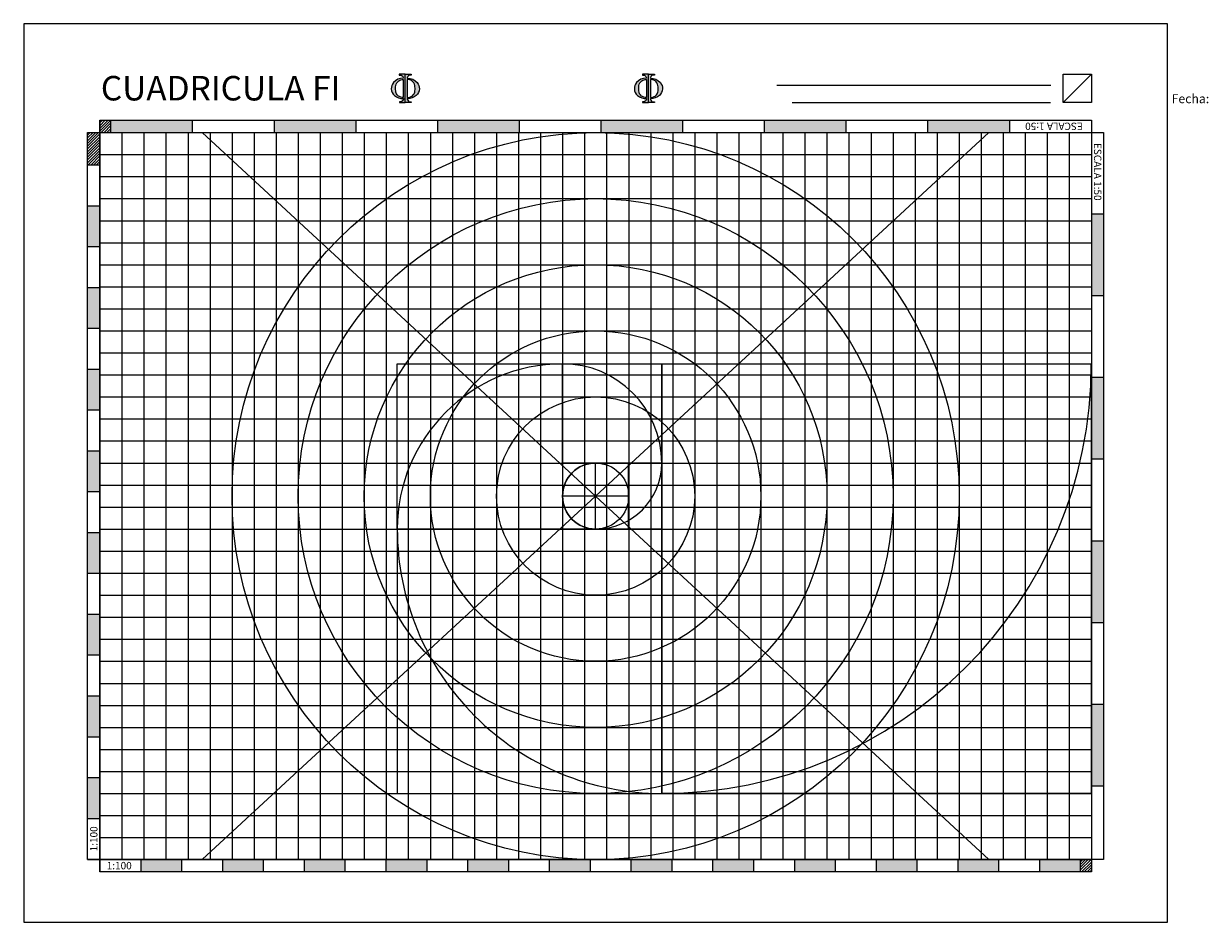
# Model space of a CAD drawing. Units: centimetres. Extents: x 1510 to 4844, y 1776 to 3182.
# Drawn here: x 1510 to 1800, y 2048 to 2268 of the extents above; entities that cross this region are included whole.
import ezdxf

# ---------------------------------------------------------------- set-up
doc = ezdxf.new("R2010")
doc.units = ezdxf.units.CM
doc.layers.add('circulo', color=7, linetype='Continuous')
doc.layers.add('espiral', color=2, linetype='Continuous')
doc.styles.get("Standard").update_dxf_attribs({"font": 'arial.ttf'})
pattern_1 = [(45, (-358.3783, 273.22754), (-0.336759605, 0.336759605), [])]

# ---------------------------------------------------------------- blocks, each defined once
blk = doc.blocks.new('fi')
h = blk.add_hatch(color=250)
h.paths.add_polyline_path([(1993.8, 2093.7, -0.238102), (2031.4, 2109.9), (2031.4, 2112.3, 0.345372), (2019.5, 2122.4), (2016.3, 2122.4), (2016.3, 2125.4), (2039.1, 2125.4), (2039, 2018.2), (2016.5, 2018.2), (2016.5, 2020.8), (2018.4, 2020.8, 0.379317), (2031.6, 2031.4), (2031.6, 2033.7, -0.197832), (1997.6, 2044.8, -0.203422), (1985.8, 2069.8, -0.185774)])
h.paths.add_polyline_path([(2031.4, 2105.5, 0.119384), (2014.1, 2100.8, 0.190392), (2003.2, 2082.8, 0.084426), (2002.7, 2062.8, 0.233169), (2013, 2042.8, 0.158974), (2031.4, 2037.6)], flags=16)
h = blk.add_hatch(color=250)
h.paths.add_polyline_path([(2084.3, 2093.7, 0.238102), (2046.7, 2109.9), (2046.7, 2112.3, -0.345372), (2058.6, 2122.4), (2061.8, 2122.4), (2061.8, 2125.4), (2039.1, 2125.4), (2039.1, 2018.2), (2061.7, 2018.2), (2061.7, 2020.8), (2059.7, 2020.8, -0.379317), (2046.5, 2031.4), (2046.5, 2033.7, 0.197832), (2080.5, 2044.8, 0.203422), (2092.4, 2069.8, 0.185774)])
h.paths.add_polyline_path([(2046.7, 2105.5, -0.119384), (2064.1, 2100.8, -0.190392), (2075, 2082.8, -0.084426), (2075.4, 2062.8, -0.233169), (2065.1, 2042.8, -0.158974), (2046.7, 2037.6)], flags=16)
at = {"color": 250}
for points in [[(2039.1, 2125.4), (2016.3, 2125.4), (2016.3, 2122.4), (2019.5, 2122.4, -0.345372), (2031.4, 2112.3), (2031.4, 2109.9, 0.238102), (1993.8, 2093.7, 0.185774), (1985.8, 2069.8, 0.203422), (1997.6, 2044.8, 0.197832), (2031.6, 2033.7), (2031.6, 2031.4)], [(2039.1, 2125.4), (2061.8, 2125.4), (2061.8, 2122.4), (2058.6, 2122.4, 0.345372), (2046.7, 2112.3), (2046.7, 2109.9, -0.238102), (2084.3, 2093.7, -0.185774), (2092.4, 2069.8, -0.203422), (2080.5, 2044.8, -0.197832), (2046.5, 2033.7), (2046.5, 2031.4)], [(2031.4, 2105.5), (2031.4, 2037.6, -0.158974), (2013, 2042.8, -0.233169), (2002.7, 2062.8, -0.084426), (2003.2, 2082.8, -0.190392), (2014.1, 2100.8, -0.119384), (2031.4, 2105.5, 14.83949)], [(2046.7, 2105.5), (2046.7, 2037.6, 0.158974), (2065.1, 2042.8, 0.233169), (2075.4, 2062.8, 0.084426), (2075, 2082.8, 0.190392), (2064.1, 2100.8, 0.119384), (2046.7, 2105.5, -14.83949)], [(2031.6, 2031.4, -0.379317), (2018.4, 2020.8), (2016.5, 2020.8), (2016.5, 2018.2), (2039, 2018.2)], [(2046.5, 2031.4, 0.379317), (2059.7, 2020.8), (2061.7, 2020.8), (2061.7, 2018.2), (2039.1, 2018.2)]]:
    blk.add_lwpolyline(points, format="xyb", dxfattribs=at)
for points in [[(2039, 2018.2), (2039.1, 2125.4)], [(2039.1, 2018.2), (2039.1, 2125.4)]]:
    blk.add_lwpolyline(points, dxfattribs=at)
blk = doc.blocks.new('2')
at = {"layer": 'espiral'}
for p, q in [((1837.24, 2647.16), (1837.24, 2752.33)), ((1837.24, 2647.16), (1942.41, 2647.16)), ((1877.69, 2582.44), (1877.69, 2647.16)), ((1942.41, 2647.16), (1877.69, 2647.16)), ((1877.69, 2639.07), (1861.51, 2639.07)), ((1869.6, 2639.07), (1869.6, 2622.89)), ((1877.69, 2630.98), (1861.51, 2630.98))]:
    blk.add_line(p, q, dxfattribs=at)
for points in [[(1942.41, 2647.16), (1837.24, 2647.16), (1837.24, 2752.33), (1942.41, 2752.33)], [(1942.41, 2647.16), (1877.69, 2647.16), (1877.69, 2582.44), (1942.41, 2582.44)]]:
    blk.add_lwpolyline(points, close=True, dxfattribs=at)
for points in [[(1837.24, 2622.89), (1837.24, 2647.16), (1861.51, 2647.16), (1861.51, 2622.89), (1837.24, 2622.89)], [(1861.51, 2630.98), (1861.51, 2647.16), (1877.69, 2647.16), (1877.69, 2630.98)], [(1877.69, 2582.44), (1837.24, 2582.44), (1837.24, 2622.89), (1877.69, 2622.89), (1877.69, 2582.44)]]:
    blk.add_lwpolyline(points, dxfattribs=at)
at = {"layer": 'espiral', "color": 5}
for centre, radius, start, end in [((1837.24, 2647.16), 105.17, 0, 90), ((1861.51, 2622.89), 24.27, 90, 180), ((1861.51, 2630.98), 16.18, 0, 90), ((1877.69, 2647.16), 64.72, 270, 0), ((1869.6, 2630.98), 8.09, 180, 0), ((1877.69, 2622.89), 40.45, 180, 270)]:
    blk.add_arc(centre, radius, start, end, dxfattribs=at)

msp = doc.modelspace()

# ---------------------------------------------------------------- hatches: boundary and pattern name
h = msp.add_hatch(color=252)
h.paths.add_polyline_path([(1731.45, 2244.51), (1731.45, 2241.51), (1751.45, 2241.51), (1751.45, 2244.51)])
h.paths.add_polyline_path([(1691.45, 2244.51), (1691.45, 2241.51), (1711.45, 2241.51), (1711.45, 2244.51)])
h.paths.add_polyline_path([(1651.45, 2244.51), (1651.45, 2241.51), (1671.45, 2241.51), (1671.45, 2244.51)])
h.paths.add_polyline_path([(1611.45, 2244.51), (1611.45, 2241.51), (1631.45, 2241.51), (1631.45, 2244.51)])
h.paths.add_polyline_path([(1543.68, 2244.95), (1537.89, 2244.95), (1537.89, 2241.24), (1543.68, 2241.24)], flags=9)
h.paths.add_polyline_path([(1529.06, 2231.07), (1529.06, 2238.27), (1525.35, 2238.27), (1525.35, 2231.07)], flags=9)
h = msp.add_hatch()
h.set_pattern_fill('ANSI31', color=252, scale=0.15, style=0)
h.set_pattern_definition(pattern_1)
h.paths.add_polyline_path([(1531.45, 2244.51), (1528.74, 2244.51), (1528.74, 2241.51), (1531.45, 2241.51)])
for color, points in [(252, [(1551.45, 2244.51), (1531.45, 2244.51), (1531.45, 2241.51), (1551.45, 2241.51)]), (252, [(1571.45, 2244.51), (1571.45, 2241.51), (1591.45, 2241.51), (1591.45, 2244.51)]), (1, [(1768.74, 2063.53), (1758.74, 2063.53), (1758.74, 2060.53), (1768.74, 2060.53)])]:
    msp.add_hatch(color=color).paths.add_polyline_path(points)
h = msp.add_hatch()
h.set_pattern_fill('ANSI31', color=1, scale=0.15, style=0)
h.set_pattern_definition(pattern_1)
h.paths.add_polyline_path([(1528.74, 2241.51), (1525.74, 2241.51), (1525.74, 2233.53), (1528.74, 2233.53)])
h = msp.add_hatch(color=1)
h.paths.add_polyline_path([(1525.74, 2083.53), (1525.74, 2073.53), (1528.74, 2073.53), (1528.74, 2083.53)])
h.paths.add_polyline_path([(1525.74, 2103.53), (1525.74, 2093.53), (1528.74, 2093.53), (1528.74, 2103.53)])
h.paths.add_polyline_path([(1525.74, 2123.53), (1525.74, 2113.53), (1528.74, 2113.53), (1528.74, 2123.53)])
h.paths.add_polyline_path([(1525.74, 2143.53), (1525.74, 2133.53), (1528.74, 2133.53), (1528.74, 2143.53)])
h.paths.add_polyline_path([(1525.74, 2163.53), (1525.74, 2153.53), (1528.74, 2153.53), (1528.74, 2163.53)])
h.paths.add_polyline_path([(1525.74, 2183.53), (1525.74, 2173.53), (1528.74, 2173.53), (1528.74, 2183.53)])
h.paths.add_polyline_path([(1525.74, 2203.53), (1525.74, 2193.53), (1528.74, 2193.53), (1528.74, 2203.53)])
h.paths.add_polyline_path([(1525.74, 2223.53), (1525.74, 2213.53), (1528.74, 2213.53), (1528.74, 2223.53)])
h = msp.add_hatch(color=252)
h.paths.add_polyline_path([(1774.45, 2221.51), (1771.45, 2221.51), (1771.45, 2201.51), (1774.45, 2201.51)])
h.paths.add_polyline_path([(1774.45, 2181.51), (1771.45, 2181.51), (1771.45, 2161.51), (1774.45, 2161.51)])
h.paths.add_polyline_path([(1774.45, 2141.51), (1771.45, 2141.51), (1771.45, 2121.51), (1774.45, 2121.51)])
h.paths.add_polyline_path([(1774.45, 2101.51), (1771.45, 2101.51), (1771.45, 2081.51), (1774.45, 2081.51)])
h = msp.add_hatch(color=1)
h.paths.add_polyline_path([(1538.74, 2063.53), (1538.74, 2060.53), (1548.74, 2060.53), (1548.74, 2063.53)])
h.paths.add_polyline_path([(1558.74, 2063.53), (1558.74, 2060.53), (1568.74, 2060.53), (1568.74, 2063.53)])
h.paths.add_polyline_path([(1578.74, 2063.53), (1578.74, 2060.53), (1588.74, 2060.53), (1588.74, 2063.53)])
h.paths.add_polyline_path([(1598.74, 2063.53), (1598.74, 2060.53), (1608.74, 2060.53), (1608.74, 2063.53)])
h.paths.add_polyline_path([(1618.74, 2063.53), (1618.74, 2060.53), (1628.74, 2060.53), (1628.74, 2063.53)])
h.paths.add_polyline_path([(1638.74, 2063.53), (1638.74, 2060.53), (1648.74, 2060.53), (1648.74, 2063.53)])
h.paths.add_polyline_path([(1658.74, 2063.53), (1658.74, 2060.53), (1668.74, 2060.53), (1668.74, 2063.53)])
h.paths.add_polyline_path([(1678.74, 2063.53), (1678.74, 2060.53), (1688.74, 2060.53), (1688.74, 2063.53)])
h = msp.add_hatch(color=1)
h.paths.add_polyline_path([(1698.74, 2063.53), (1698.74, 2060.53), (1708.74, 2060.53), (1708.74, 2063.53)])
h.paths.add_polyline_path([(1718.74, 2063.53), (1718.74, 2060.53), (1728.74, 2060.53), (1728.74, 2063.53)])
h.paths.add_polyline_path([(1738.74, 2063.53), (1738.74, 2060.53), (1748.74, 2060.53), (1748.74, 2063.53)])
h = msp.add_hatch()
h.set_pattern_fill('ANSI31', color=1, scale=0.15, style=0)
h.set_pattern_definition(pattern_1)
h.paths.add_polyline_path([(1771.45, 2063.53), (1768.74, 2063.53), (1768.74, 2060.53), (1771.45, 2060.53)])

# ---------------------------------------------------------------- linework, layer by layer
at = {"color": 250}
for p, q in [((1764.53, 2248.86), (1771.45, 2255.78)), ((1694.45, 2253.09), (1761.51, 2253.09)), ((1698.23, 2248.86), (1761.45, 2248.86))]:
    msp.add_line(p, q, dxfattribs=at)
at = {"color": 1}
for p, q in [((1528.74, 2244.51), (1528.74, 2063.53)), ((1528.74, 2244.51), (1771.45, 2244.51)), ((1771.45, 2244.51), (1771.45, 2063.53)), ((1525.74, 2063.53), (1525.74, 2241.51)), ((1528.74, 2241.51), (1771.45, 2241.51)), ((1528.74, 2241.51), (1774.45, 2241.51)), ((1544.92, 2241.51), (1544.92, 2063.53)), ((1561.1, 2241.51), (1561.1, 2063.53)), ((1577.28, 2241.51), (1577.28, 2063.53)), ((1593.46, 2241.51), (1593.46, 2063.53)), ((1609.64, 2241.51), (1609.64, 2063.53)), ((1625.82, 2241.51), (1625.82, 2063.53)), ((1642, 2241.51), (1642, 2063.53)), ((1658.19, 2241.51), (1658.19, 2063.53)), ((1674.37, 2241.51), (1674.37, 2063.53)), ((1690.55, 2241.51), (1690.55, 2063.53)), ((1706.73, 2241.51), (1706.73, 2063.53)), ((1722.91, 2241.51), (1722.91, 2063.53)), ((1739.09, 2241.51), (1739.09, 2063.53)), ((1755.27, 2241.51), (1755.27, 2063.53)), ((1774.45, 2241.51), (1774.45, 2063.53)), ((1528.74, 2225.33), (1771.45, 2225.33)), ((1528.74, 2209.15), (1771.45, 2209.15)), ((1528.74, 2192.97), (1771.45, 2192.97)), ((1528.74, 2176.79), (1771.45, 2176.79)), ((1528.74, 2160.61), (1771.45, 2160.61)), ((1528.74, 2144.43), (1771.45, 2144.43)), ((1528.74, 2128.25), (1771.45, 2128.25)), ((1528.74, 2112.07), (1771.45, 2112.07)), ((1528.74, 2095.89), (1771.45, 2095.89)), ((1528.74, 2079.71), (1771.45, 2079.71)), ((1528.74, 2063.53), (1771.45, 2063.53)), ((1538.74, 2063.53), (1538.74, 2060.53)), ((1548.74, 2063.53), (1548.74, 2060.53)), ((1558.74, 2063.53), (1558.74, 2060.53)), ((1568.74, 2063.53), (1568.74, 2060.53)), ((1578.74, 2063.53), (1578.74, 2060.53)), ((1588.74, 2063.53), (1588.74, 2060.53)), ((1598.74, 2063.53), (1598.74, 2060.53)), ((1608.74, 2063.53), (1608.74, 2060.53)), ((1618.74, 2063.53), (1618.74, 2060.53)), ((1628.74, 2063.53), (1628.74, 2060.53)), ((1638.74, 2063.53), (1638.74, 2060.53)), ((1648.74, 2063.53), (1648.74, 2060.53)), ((1658.74, 2063.53), (1658.74, 2060.53)), ((1668.74, 2063.53), (1668.74, 2060.53)), ((1678.74, 2063.53), (1678.74, 2060.53)), ((1688.74, 2063.53), (1688.74, 2060.53)), ((1698.74, 2063.53), (1698.74, 2060.53)), ((1708.74, 2063.53), (1708.74, 2060.53)), ((1718.74, 2063.53), (1718.74, 2060.53)), ((1728.74, 2063.53), (1728.74, 2060.53)), ((1738.74, 2063.53), (1738.74, 2060.53)), ((1748.74, 2063.53), (1748.74, 2060.53)), ((1758.74, 2063.53), (1758.74, 2060.53)), ((1768.74, 2063.53), (1768.74, 2060.53)), ((1771.45, 2060.53), (1528.74, 2060.53))]:
    msp.add_line(p, q, dxfattribs=at)
at = {"color": 252}
for p, q in [((1531.45, 2241.51), (1531.45, 2244.51)), ((1551.45, 2241.51), (1551.45, 2244.51)), ((1551.45, 2241.51), (1551.45, 2244.51)), ((1571.45, 2241.51), (1571.45, 2244.51)), ((1591.45, 2241.51), (1591.45, 2244.51)), ((1611.45, 2241.51), (1611.45, 2244.51)), ((1631.45, 2241.51), (1631.45, 2244.51)), ((1651.45, 2241.51), (1651.45, 2244.51)), ((1671.45, 2241.51), (1671.45, 2244.51)), ((1691.45, 2241.51), (1691.45, 2244.51)), ((1711.45, 2241.51), (1711.45, 2244.51)), ((1731.45, 2241.51), (1731.45, 2244.51)), ((1751.45, 2241.51), (1751.45, 2244.51)), ((1534.14, 2241.51), (1534.14, 2063.53)), ((1539.53, 2241.51), (1539.53, 2063.53)), ((1550.32, 2241.51), (1550.32, 2063.53)), ((1555.71, 2241.51), (1555.71, 2063.53)), ((1566.5, 2241.51), (1566.5, 2063.53)), ((1571.89, 2241.51), (1571.89, 2063.53)), ((1582.68, 2241.51), (1582.68, 2063.53)), ((1588.07, 2241.51), (1588.07, 2063.53)), ((1598.86, 2241.51), (1598.86, 2063.53)), ((1604.25, 2241.51), (1604.25, 2063.53)), ((1615.04, 2241.51), (1615.04, 2063.53)), ((1620.43, 2241.51), (1620.43, 2063.53)), ((1631.22, 2241.51), (1631.22, 2063.53)), ((1636.61, 2241.51), (1636.61, 2063.53)), ((1647.4, 2241.51), (1647.4, 2063.53)), ((1652.79, 2241.51), (1652.79, 2063.53)), ((1663.58, 2241.51), (1663.58, 2063.53)), ((1668.97, 2241.51), (1668.97, 2063.53)), ((1679.76, 2241.51), (1679.76, 2063.53)), ((1685.15, 2241.51), (1685.15, 2063.53)), ((1695.94, 2241.51), (1695.94, 2063.53)), ((1701.33, 2241.51), (1701.33, 2063.53)), ((1712.12, 2241.51), (1712.12, 2063.53)), ((1717.51, 2241.51), (1717.51, 2063.53)), ((1728.3, 2241.51), (1728.3, 2063.53)), ((1733.69, 2241.51), (1733.69, 2063.53)), ((1744.48, 2241.51), (1744.48, 2063.53)), ((1749.87, 2241.51), (1749.87, 2063.53)), ((1760.66, 2241.51), (1760.66, 2063.53)), ((1766.05, 2241.51), (1766.05, 2063.53)), ((1528.74, 2236.12), (1771.45, 2236.12)), ((1528.74, 2230.72), (1771.45, 2230.72)), ((1528.74, 2219.94), (1771.45, 2219.94)), ((1528.74, 2214.54), (1771.45, 2214.54)), ((1528.74, 2203.76), (1771.45, 2203.76)), ((1528.74, 2198.36), (1771.45, 2198.36)), ((1528.74, 2187.58), (1771.45, 2187.58)), ((1528.74, 2182.18), (1771.45, 2182.18)), ((1528.74, 2171.4), (1771.45, 2171.4)), ((1528.74, 2166), (1771.45, 2166)), ((1528.74, 2155.22), (1771.45, 2155.22)), ((1528.74, 2149.82), (1771.45, 2149.82)), ((1528.74, 2139.03), (1771.45, 2139.03)), ((1528.74, 2133.64), (1771.45, 2133.64)), ((1528.74, 2122.85), (1771.45, 2122.85)), ((1528.74, 2117.46), (1771.45, 2117.46)), ((1528.74, 2106.67), (1771.45, 2106.67)), ((1528.74, 2101.28), (1771.45, 2101.28)), ((1528.74, 2090.49), (1771.45, 2090.49)), ((1528.74, 2085.1), (1771.45, 2085.1)), ((1528.74, 2074.31), (1771.45, 2074.31)), ((1528.74, 2068.92), (1771.45, 2068.92))]:
    msp.add_line(p, q, dxfattribs=at)
at = {"color": 250}
msp.add_lwpolyline([(1771.45, 2248.86), (1764.53, 2248.86), (1764.53, 2255.78), (1771.45, 2255.78)], close=True, dxfattribs=at)
at = {"color": 1}
for points in [[(1525.74, 2241.51), (1528.74, 2241.51), (1528.74, 2244.51)], [(1528.74, 2233.53), (1525.74, 2233.53)], [(1528.74, 2223.53), (1525.74, 2223.53)], [(1528.74, 2213.53), (1525.74, 2213.53)], [(1528.74, 2203.53), (1525.74, 2203.53)], [(1528.74, 2193.53), (1525.74, 2193.53)], [(1528.74, 2183.53), (1525.74, 2183.53)], [(1528.74, 2173.53), (1525.74, 2173.53)], [(1528.74, 2163.53), (1525.74, 2163.53)], [(1528.74, 2153.53), (1525.74, 2153.53)], [(1528.74, 2143.53), (1525.74, 2143.53)], [(1528.74, 2133.53), (1525.74, 2133.53)], [(1528.74, 2123.53), (1525.74, 2123.53)], [(1528.74, 2113.53), (1525.74, 2113.53)], [(1528.74, 2103.53), (1525.74, 2103.53)], [(1528.74, 2093.53), (1525.74, 2093.53)], [(1528.74, 2083.53), (1525.74, 2083.53)], [(1528.74, 2073.53), (1525.74, 2073.53)], [(1525.74, 2063.53), (1528.74, 2063.53), (1528.74, 2060.53)], [(1774.45, 2063.53), (1771.45, 2063.53), (1771.45, 2060.53)]]:
    msp.add_lwpolyline(points, dxfattribs=at)
at = {"color": 6}
msp.add_lwpolyline([(1771.45, 2244.51), (1771.45, 2241.51), (1774.45, 2241.51), (1774.45, 2063.53), (1771.45, 2063.53), (1771.45, 2060.53), (1528.74, 2060.53), (1528.74, 2063.53), (1525.74, 2063.53), (1525.74, 2241.51), (1528.74, 2241.51), (1528.74, 2244.51)], close=True, dxfattribs=at)
at = {"color": 1}
msp.add_lwpolyline([(1528.74, 2063.53), (1528.74, 2244.51), (1771.45, 2244.51), (1771.45, 2063.53)], close=True, dxfattribs=at)
at = {"color": 252}
for points in [[(1774.45, 2221.51), (1771.45, 2221.51)], [(1774.45, 2201.51), (1771.45, 2201.51)], [(1774.45, 2181.51), (1771.45, 2181.51)], [(1774.45, 2161.51), (1771.45, 2161.51)], [(1774.45, 2141.51), (1771.45, 2141.51)], [(1774.45, 2121.51), (1771.45, 2121.51)], [(1774.45, 2101.51), (1771.45, 2101.51)], [(1774.45, 2081.51), (1771.45, 2081.51)]]:
    msp.add_lwpolyline(points, dxfattribs=at)
at = {"layer": 'circulo', "color": 1}
for p in [(1553.82, 2241.51), (1746.37, 2241.51), (1553.82, 2063.53), (1746.37, 2063.53)]:
    msp.add_line(p, (1650.1, 2152.52), dxfattribs=at)
for radius in [88.99, 72.81, 56.63, 40.45, 24.27, 8.09]:
    msp.add_circle((1650.1, 2152.52), radius, dxfattribs=at)
at = {"layer": 'Defpoints'}
msp.add_lwpolyline([(1790.1, 2048.16), (1790.1, 2268.16), (1510.1, 2268.16), (1510.1, 2048.16)], close=True, dxfattribs=at)

# ---------------------------------------------------------------- block references
at = {"color": 5, "xscale": 0.06460386401183714, "yscale": 0.06460386401183714, "zscale": 0.06460386401183714}
for p in [(1471.78, 2118.48), (1531.29, 2118.48)]:
    msp.add_blockref('fi', p, dxfattribs=at)
at = {"layer": 'espiral', "color": 4, "rotation": 270}
msp.add_blockref('2', (-980.89, 4022.12), dxfattribs=at)

# ---------------------------------------------------------------- texts
at = {"char_height": 5, "attachment_point": 1}
for s, width, insert in [('{\\fArial|b1|i0|c0|p34;\\H1.2x;\\C250;CUADRICULA FI} ', 89.4006, (1528.98, 2255.37)), ('\\pi13.676,t23.676;{\\H0.44x;\\C250;Fecha:\\H1.1364x;\\C256; \\fArial|b1|i0|c0|p34; } {\\H1.7x; }', 36.2274, (1722.72, 2250.9))]:
    msp.add_mtext_dynamic_manual_height_columns(s, width=width, gutter_width=12.5, heights=[0], dxfattribs=dict(at, insert=insert))
at = {"char_height": 1.8, "attachment_point": 1}
for insert, rotation in [((1769.36, 2242.14), 180), ((1773.89, 2238.97), 270)]:
    msp.add_mtext_dynamic_manual_height_columns('{\\C251;ESCALA 1:50}', width=19.1263, gutter_width=12.5, heights=[0], dxfattribs=dict(at, insert=insert, rotation=rotation))
at = {"color": 250, "insert": (1526.36, 2065.53), "char_height": 1.8, "attachment_point": 1, "rotation": 90}
msp.add_mtext_dynamic_manual_height_columns('{\\C1;1:100}', width=7.6558, gutter_width=12.5, heights=[0], dxfattribs=at)
at = {"color": 250, "insert": (1530.41, 2062.95), "char_height": 1.8, "attachment_point": 1}
msp.add_mtext_dynamic_manual_height_columns('{\\C1;1:100}', width=7.6558, gutter_width=12.5, heights=[0], dxfattribs=at)

doc.saveas('drawing.dxf')
